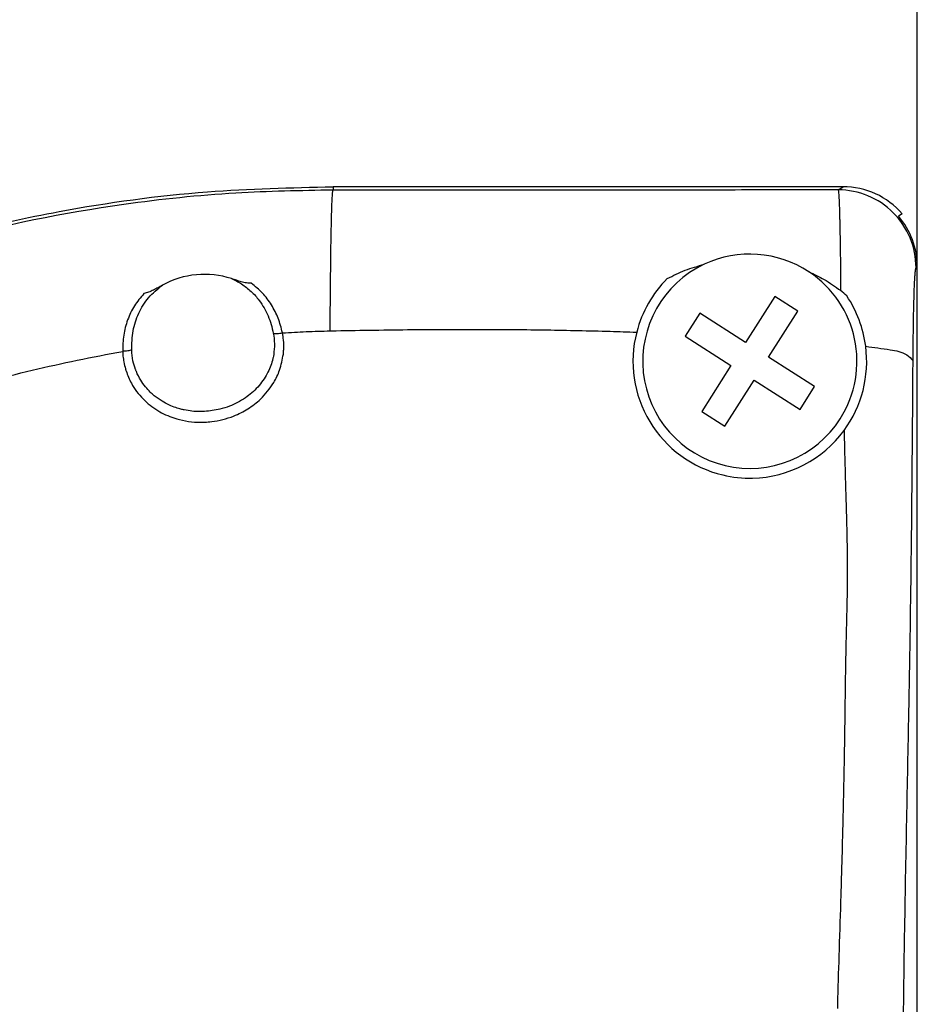
# Model space of a CAD drawing. Units: inches. Extents: x -174 to 1488, y -45 to 1168.
# Drawn here: x -65 to -42, y 929 to 954 of the extents above; entities that cross this region are included whole.
import ezdxf

# ---------------------------------------------------------------- set-up
doc = ezdxf.new("R2010")
doc.units = ezdxf.units.IN
doc.layers.add('1', color=7, linetype='Continuous')
doc.styles.add('CONVERTER_13', font='txt.shx', dxfattribs={"width": 0.72})
doc.dimstyles.new('ME10_DIM_82', dxfattribs={"dimtxt": 7, "dimasz": 7, "dimexe": 4, "dimexo": 0, "dimgap": 4, "dimtad": 1, "dimdec": 1, "dimdsep": 46, "dimtxsty": 'CONVERTER_13', "dimsah": 1, "dimcen": 0.09, "dimclrd": 3, "dimclre": 3, "dimclrt": 4, "dimadec": 0, "dimazin": 0, "dimtfac": 1, "dimtdec": 4, "dimtmove": 0, "dimatfit": 3, "dimfxl": 1, "dimtolj": 1, "dimtzin": 0, "dimarcsym": 0})

# ---------------------------------------------------------------- blocks, each defined once
blk = doc.blocks.new('kopfmontage-bandgegenseite__15', base_point=(-48.203, 882.326))
at = {"layer": '1', "color": 4, "linetype": 'Continuous'}
blk.add_line((-42.052, 882.326), (-42.052, 1023.011), dxfattribs=at)
blk = doc.blocks.new('Left_flange_41_5892_Défaut__18', base_point=(-42.052, 887.993))
at = {"color": 1, "linetype": 'Continuous'}
for p, q in [((-43.96, 949.915), (-57.052, 949.915)), ((-43.96, 949.915), (-57.052, 949.915)), ((-42.44, 949.215), (-42.532, 949.154)), ((-42.44, 949.215), (-42.532, 949.154)), ((-42.052, 946.134), (-42.052, 947.854)), ((-42.052, 946.134), (-42.052, 947.854)), ((-45.707, 947.098), (-46.46, 945.917)), ((-45.117, 946.722), (-45.707, 947.098)), ((-47.64, 946.669), (-48.016, 946.079)), ((-46.46, 945.917), (-47.64, 946.669)), ((-45.869, 945.541), (-45.117, 946.722)), ((-48.016, 946.079), (-46.836, 945.327)), ((-42.052, 932.034), (-42.052, 946.134)), ((-42.052, 932.034), (-42.052, 946.134)), ((-42.052, 932.034), (-42.052, 946.134)), ((-44.688, 944.789), (-45.869, 945.541)), ((-46.836, 945.327), (-47.588, 944.146)), ((-46.997, 943.77), (-46.245, 944.951)), ((-46.245, 944.951), (-45.064, 944.199)), ((-45.064, 944.199), (-44.688, 944.789)), ((-47.588, 944.146), (-46.997, 943.77)), ((-42.052, 931.434), (-42.052, 932.034)), ((-42.052, 931.434), (-42.052, 932.034)), ((-42.052, 906.534), (-42.052, 931.434)), ((-42.052, 906.534), (-42.052, 931.434)), ((-42.052, 906.534), (-42.052, 931.434))]:
    blk.add_line(p, q, dxfattribs=at)
at = {"color": 7, "linetype": 'Continuous'}
for p, q in [((-57.052, 949.915), (-57.052, 949.828)), ((-57.052, 949.915), (-57.052, 949.828)), ((-44.084, 949.832), (-43.96, 949.915)), ((-44.084, 949.832), (-43.96, 949.915)), ((-42.052, 947.854), (-42.085, 947.833)), ((-42.052, 947.854), (-42.085, 947.833))]:
    blk.add_line(p, q, dxfattribs=at)
blk.add_arc((-44.085, 947.833), 2, -0.0055, 89.9945, dxfattribs=at)
blk.add_arc((-44.085, 947.833), 2, -0.0055, 89.9945, dxfattribs=at)
at = {"color": 1, "linetype": 'Continuous'}
for centre, radius, start, end in [((-43.96, 947.915), 2, 40.5403, 90.0044), ((-43.96, 947.915), 2, 40.5403, 90.0044), ((-44.052, 947.855), 1.999, -0.0015, 40.5344), ((-44.052, 947.855), 1.999, -0.0015, 40.5344), ((-46.352, 945.434), 2.75, 56.5346, 115.1781), ((-46.352, 945.434), 2.75, 56.5346, 115.1781), ((-46.352, 945.434), 2.75, 115.1781, -32.491), ((-46.352, 945.434), 2.75, 115.1781, -32.491), ((-46.352, 945.434), 2.75, -32.491, 56.5346), ((-46.352, 945.434), 2.75, -32.491, 56.5346), ((-60.352, 945.434), 2.231, 71.8745, 118.9372), ((-60.352, 945.434), 2.231, 71.8745, 118.9372), ((-46.352, 945.434), 3, 134.995, 165.5762), ((-46.352, 945.434), 3, 134.995, 165.5762), ((-45.259, 945.684), 1.995, 45.7146, 51.6334), ((-45.259, 945.684), 1.995, 45.7146, 51.6334), ((-46.352, 945.434), 3, 7.3725, 34.0109), ((-46.352, 945.434), 3, 7.3725, 34.0109), ((-46.352, 945.434), 3, 165.5762, -103.402), ((-46.352, 945.434), 3, 165.5762, -103.402), ((-46.352, 945.434), 3, -36.2355, 7.3725), ((-46.352, 945.434), 3, -36.2355, 7.3725), ((-46.352, 945.434), 3, -88.6262, -36.2355), ((-46.352, 945.434), 3, -88.6262, -36.2355), ((-46.352, 945.434), 3, -103.402, -88.6262), ((-46.352, 945.434), 3, -103.402, -88.6262)]:
    blk.add_arc(centre, radius, start, end, dxfattribs=at)
for points, knots in [([(-87.334, 928.144), (-87.318, 928.308), (-87.285, 928.636), (-87.134, 929.742), (-86.714, 931.707), (-85.608, 934.667), (-84.045, 937.319), (-82.228, 939.632), (-80.288, 941.641), (-77.42, 943.974), (-73.624, 946.249), (-69.024, 948.141), (-64.517, 949.279), (-60.486, 949.832), (-58.129, 949.889), (-57.052, 949.915)], [0, 0, 0, 0, 0.49387, 0.988378, 3.348455, 6.506293, 10.426639, 12.524698, 15.324438, 18.784634, 23.586502, 28.544038, 33.653839, 37.491867, 40.722464, 40.722464, 40.722464, 40.722464]), ([(-87.334, 928.144), (-87.318, 928.308), (-87.285, 928.636), (-87.134, 929.742), (-86.714, 931.707), (-85.608, 934.667), (-84.045, 937.319), (-82.228, 939.632), (-80.288, 941.641), (-77.42, 943.974), (-73.624, 946.249), (-69.024, 948.141), (-64.517, 949.279), (-60.486, 949.832), (-58.129, 949.889), (-57.052, 949.915)], [0, 0, 0, 0, 0.49387, 0.988378, 3.348455, 6.506293, 10.426639, 12.524698, 15.324438, 18.784634, 23.586502, 28.544038, 33.653839, 37.491867, 40.722464, 40.722464, 40.722464, 40.722464]), ([(-48.473, 947.555), (-48.321, 947.631), (-48.016, 947.784), (-47.687, 947.876), (-47.522, 947.923)], [0, 0, 0, 0, 0.50841, 1.021681, 1.021681, 1.021681, 1.021681]), ([(-48.473, 947.555), (-48.321, 947.631), (-48.016, 947.784), (-47.687, 947.876), (-47.522, 947.923)], [0, 0, 0, 0, 0.50841, 1.021681, 1.021681, 1.021681, 1.021681]), ([(-44.836, 947.728), (-44.704, 947.668), (-44.416, 947.536), (-44.159, 947.349), (-44.02, 947.248)], [0, 0, 0, 0, 0.434424, 0.9485074, 0.9485074, 0.9485074, 0.9485074]), ([(-44.836, 947.728), (-44.704, 947.668), (-44.416, 947.536), (-44.159, 947.349), (-44.02, 947.248)], [0, 0, 0, 0, 0.434424, 0.9485074, 0.9485074, 0.9485074, 0.9485074]), ([(-59.152, 947.434), (-59.192, 947.436), (-59.279, 947.439), (-59.404, 947.473), (-59.532, 947.512), (-59.615, 947.54), (-59.658, 947.554)], [0, 0, 0, 0, 0.1199157, 0.2612238, 0.3866498, 0.5228229, 0.5228229, 0.5228229, 0.5228229]), ([(-59.152, 947.434), (-59.192, 947.436), (-59.279, 947.439), (-59.404, 947.473), (-59.532, 947.512), (-59.615, 947.54), (-59.658, 947.554)], [0, 0, 0, 0, 0.1199157, 0.2612238, 0.3866498, 0.5228229, 0.5228229, 0.5228229, 0.5228229]), ([(-61.432, 947.386), (-61.47, 947.365), (-61.546, 947.322), (-61.665, 947.26), (-61.783, 947.202), (-61.868, 947.182), (-61.907, 947.173)], [0, 0, 0, 0, 0.130768, 0.2614374, 0.4032983, 0.5235324, 0.5235324, 0.5235324, 0.5235324]), ([(-61.432, 947.386), (-61.47, 947.365), (-61.546, 947.322), (-61.665, 947.26), (-61.783, 947.202), (-61.868, 947.182), (-61.907, 947.173)], [0, 0, 0, 0, 0.130768, 0.2614374, 0.4032983, 0.5235324, 0.5235324, 0.5235324, 0.5235324])]:
    blk.add_open_spline(points, degree=3, knots=knots, dxfattribs=at)
at = {"color": 7, "linetype": 'Continuous'}
for points, knots in [([(-57.052, 949.828), (-57.885, 949.812), (-59.682, 949.779), (-64.568, 949.268), (-70.35, 947.749), (-75.731, 944.976), (-79.335, 942.402), (-81.953, 939.904), (-83.922, 937.326), (-85.528, 934.601), (-86.75, 931.619), (-87.105, 929.178), (-87.254, 928.162)], [0, 0, 0, 0, 2.495914, 5.390227, 14.727307, 20.206939, 23.46556, 27.989038, 31.00129, 33.166107, 37.473976, 40.548316, 40.548316, 40.548316, 40.548316]), ([(-57.052, 949.828), (-57.885, 949.812), (-59.682, 949.779), (-64.568, 949.268), (-70.35, 947.749), (-75.731, 944.976), (-79.335, 942.402), (-81.953, 939.904), (-83.922, 937.326), (-85.528, 934.601), (-86.75, 931.619), (-87.105, 929.178), (-87.254, 928.162)], [0, 0, 0, 0, 2.495914, 5.390227, 14.727307, 20.206939, 23.46556, 27.989038, 31.00129, 33.166107, 37.473976, 40.548316, 40.548316, 40.548316, 40.548316]), ([(-57.09, 949.154), (-57.088, 949.231), (-57.084, 949.37), (-57.077, 949.554), (-57.068, 949.69), (-57.065, 949.776), (-57.055, 949.816), (-57.052, 949.828)], [0, 0, 0, 0, 0.2320876, 0.4169157, 0.5532101, 0.6397431, 0.6756063, 0.6756063, 0.6756063, 0.6756063]), ([(-57.09, 949.154), (-57.088, 949.231), (-57.084, 949.37), (-57.077, 949.554), (-57.068, 949.69), (-57.065, 949.776), (-57.055, 949.816), (-57.052, 949.828)], [0, 0, 0, 0, 0.2320876, 0.4169157, 0.5532101, 0.6397431, 0.6756063, 0.6756063, 0.6756063, 0.6756063]), ([(-44.084, 949.832), (-44.967, 949.831), (-47.127, 949.829), (-50.369, 949.827), (-53.808, 949.827), (-55.971, 949.827), (-57.052, 949.828)], [0, 0, 0, 0, 2.648808, 6.480536, 9.723734, 12.967955, 12.967955, 12.967955, 12.967955]), ([(-44.084, 949.832), (-44.967, 949.831), (-47.127, 949.829), (-50.369, 949.827), (-53.808, 949.827), (-55.971, 949.827), (-57.052, 949.828)], [0, 0, 0, 0, 2.648808, 6.480536, 9.723734, 12.967955, 12.967955, 12.967955, 12.967955]), ([(-44.084, 949.832), (-44.084, 949.831), (-44.082, 949.828), (-44.078, 949.815), (-44.075, 949.787), (-44.071, 949.742), (-44.067, 949.684), (-44.063, 949.616), (-44.06, 949.54), (-44.057, 949.459), (-44.054, 949.377), (-44.051, 949.295), (-44.05, 949.241), (-44.049, 949.215)], [0, 0, 0, 0, 0.0033828, 0.0108284, 0.0409352, 0.0869441, 0.1461054, 0.2156095, 0.2926305, 0.3743357, 0.4578898, 0.5404555, 0.6191948, 0.6191948, 0.6191948, 0.6191948]), ([(-44.084, 949.832), (-44.084, 949.831), (-44.082, 949.828), (-44.078, 949.815), (-44.075, 949.787), (-44.071, 949.742), (-44.067, 949.684), (-44.063, 949.616), (-44.06, 949.54), (-44.057, 949.459), (-44.054, 949.377), (-44.051, 949.295), (-44.05, 949.241), (-44.049, 949.215)], [0, 0, 0, 0, 0.0033828, 0.0108284, 0.0409352, 0.0869441, 0.1461054, 0.2156095, 0.2926305, 0.3743357, 0.4578898, 0.5404555, 0.6191948, 0.6191948, 0.6191948, 0.6191948]), ([(-44.049, 949.215), (-44.049, 949.205), (-44.048, 949.184), (-44.048, 949.164), (-44.047, 949.154)], [0, 0, 0, 0, 0.03125003, 0.0611137, 0.0611137, 0.0611137, 0.0611137]), ([(-44.049, 949.215), (-44.049, 949.205), (-44.048, 949.184), (-44.048, 949.164), (-44.047, 949.154)], [0, 0, 0, 0, 0.03125003, 0.0611137, 0.0611137, 0.0611137, 0.0611137]), ([(-57.126, 946.214), (-57.123, 946.692), (-57.118, 947.553), (-57.105, 948.477), (-57.094, 948.979), (-57.091, 949.097), (-57.09, 949.154)], [0, 0, 0, 0, 1.43312, 2.583445, 2.770435, 2.93964, 2.93964, 2.93964, 2.93964]), ([(-57.126, 946.214), (-57.123, 946.692), (-57.118, 947.553), (-57.105, 948.477), (-57.094, 948.979), (-57.091, 949.097), (-57.09, 949.154)], [0, 0, 0, 0, 1.43312, 2.583445, 2.770435, 2.93964, 2.93964, 2.93964, 2.93964]), ([(-44.047, 949.154), (-44.047, 949.148), (-44.047, 949.135), (-44.046, 949.09), (-44.044, 949.009), (-44.041, 948.882), (-44.038, 948.727), (-44.035, 948.541), (-44.032, 948.323), (-44.028, 948.07), (-44.025, 947.78), (-44.023, 947.54), (-44.021, 947.358), (-44.021, 947.286), (-44.02, 947.248)], [0, 0, 0, 0, 0.01869, 0.036638, 0.136077, 0.262073, 0.416646, 0.601818, 0.819609, 1.072043, 1.36114, 1.688924, 1.792327, 1.906134, 1.906134, 1.906134, 1.906134]), ([(-44.047, 949.154), (-44.047, 949.148), (-44.047, 949.135), (-44.046, 949.09), (-44.044, 949.009), (-44.041, 948.882), (-44.038, 948.727), (-44.035, 948.541), (-44.032, 948.323), (-44.028, 948.07), (-44.025, 947.78), (-44.023, 947.54), (-44.021, 947.358), (-44.021, 947.286), (-44.02, 947.248)], [0, 0, 0, 0, 0.01869, 0.036638, 0.136077, 0.262073, 0.416646, 0.601818, 0.819609, 1.072043, 1.36114, 1.688924, 1.792327, 1.906134, 1.906134, 1.906134, 1.906134]), ([(-42.161, 945.445), (-42.16, 945.607), (-42.158, 945.92), (-42.152, 946.326), (-42.147, 946.655), (-42.141, 946.909), (-42.134, 947.137), (-42.128, 947.335), (-42.12, 947.502), (-42.113, 947.636), (-42.103, 947.734), (-42.099, 947.797), (-42.088, 947.825), (-42.085, 947.833)], [0, 0, 0, 0, 0.485482, 0.93898, 1.217986, 1.472167, 1.701265, 1.901325, 2.068528, 2.20284, 2.302157, 2.364508, 2.390599, 2.390599, 2.390599, 2.390599]), ([(-42.161, 945.445), (-42.16, 945.607), (-42.158, 945.92), (-42.152, 946.326), (-42.147, 946.655), (-42.141, 946.909), (-42.134, 947.137), (-42.128, 947.335), (-42.12, 947.502), (-42.113, 947.636), (-42.103, 947.734), (-42.099, 947.797), (-42.088, 947.825), (-42.085, 947.833)], [0, 0, 0, 0, 0.485482, 0.93898, 1.217986, 1.472167, 1.701265, 1.901325, 2.068528, 2.20284, 2.302157, 2.364508, 2.390599, 2.390599, 2.390599, 2.390599]), ([(-59.658, 947.554), (-59.614, 947.534), (-59.526, 947.494), (-59.443, 947.443), (-59.402, 947.418)], [0, 0, 0, 0, 0.1460554, 0.2900475, 0.2900475, 0.2900475, 0.2900475]), ([(-59.658, 947.554), (-59.614, 947.534), (-59.526, 947.494), (-59.443, 947.443), (-59.402, 947.418)], [0, 0, 0, 0, 0.1460554, 0.2900475, 0.2900475, 0.2900475, 0.2900475]), ([(-59.402, 947.418), (-59.318, 947.357), (-59.149, 947.235), (-58.961, 947.019), (-58.82, 946.805), (-58.718, 946.599), (-58.638, 946.38), (-58.603, 946.228), (-58.586, 946.152)], [0, 0, 0, 0, 0.313201, 0.623625, 0.851063, 1.080705, 1.311813, 1.547552, 1.547552, 1.547552, 1.547552]), ([(-59.402, 947.418), (-59.318, 947.357), (-59.149, 947.235), (-58.961, 947.019), (-58.82, 946.805), (-58.718, 946.599), (-58.638, 946.38), (-58.603, 946.228), (-58.586, 946.152)], [0, 0, 0, 0, 0.313201, 0.623625, 0.851063, 1.080705, 1.311813, 1.547552, 1.547552, 1.547552, 1.547552]), ([(-58.352, 946.163), (-58.384, 946.291), (-58.448, 946.542), (-58.626, 946.887), (-58.854, 947.196), (-59.053, 947.355), (-59.152, 947.434)], [0, 0, 0, 0, 0.392421, 0.776901, 1.155913, 1.535696, 1.535696, 1.535696, 1.535696]), ([(-58.352, 946.163), (-58.384, 946.291), (-58.448, 946.542), (-58.626, 946.887), (-58.854, 947.196), (-59.053, 947.355), (-59.152, 947.434)], [0, 0, 0, 0, 0.392421, 0.776901, 1.155913, 1.535696, 1.535696, 1.535696, 1.535696]), ([(-61.907, 947.173), (-61.994, 947.07), (-62.167, 946.865), (-62.338, 946.497), (-62.443, 946.101), (-62.45, 945.827), (-62.454, 945.688)], [0, 0, 0, 0, 0.401763, 0.801057, 1.205941, 1.62184, 1.62184, 1.62184, 1.62184]), ([(-61.907, 947.173), (-61.994, 947.07), (-62.167, 946.865), (-62.338, 946.497), (-62.443, 946.101), (-62.45, 945.827), (-62.454, 945.688)], [0, 0, 0, 0, 0.401763, 0.801057, 1.205941, 1.62184, 1.62184, 1.62184, 1.62184]), ([(-62.222, 945.725), (-62.218, 945.889), (-62.208, 946.212), (-62.058, 946.673), (-61.807, 947.087), (-61.558, 947.286), (-61.432, 947.386)], [0, 0, 0, 0, 0.489505, 0.96521, 1.436717, 1.916637, 1.916637, 1.916637, 1.916637]), ([(-62.222, 945.725), (-62.218, 945.889), (-62.208, 946.212), (-62.058, 946.673), (-61.807, 947.087), (-61.558, 947.286), (-61.432, 947.386)], [0, 0, 0, 0, 0.489505, 0.96521, 1.436717, 1.916637, 1.916637, 1.916637, 1.916637]), ([(-58.586, 946.152), (-58.551, 946.149), (-58.473, 946.143), (-58.395, 946.156), (-58.352, 946.163)], [0, 0, 0, 0, 0.1045485, 0.2352848, 0.2352848, 0.2352848, 0.2352848]), ([(-58.586, 946.152), (-58.551, 946.149), (-58.473, 946.143), (-58.395, 946.156), (-58.352, 946.163)], [0, 0, 0, 0, 0.1045485, 0.2352848, 0.2352848, 0.2352848, 0.2352848]), ([(-58.352, 946.163), (-58.148, 946.175), (-57.74, 946.197), (-57.331, 946.209), (-57.126, 946.214)], [0, 0, 0, 0, 0.612474, 1.226637, 1.226637, 1.226637, 1.226637]), ([(-58.352, 946.163), (-58.148, 946.175), (-57.74, 946.197), (-57.331, 946.209), (-57.126, 946.214)], [0, 0, 0, 0, 0.612474, 1.226637, 1.226637, 1.226637, 1.226637]), ([(-58.329, 945.62), (-58.327, 945.64), (-58.323, 945.679), (-58.316, 945.797), (-58.318, 945.96), (-58.342, 946.101), (-58.352, 946.163)], [0, 0, 0, 0, 0.0585158, 0.1183023, 0.3558665, 0.5452933, 0.5452933, 0.5452933, 0.5452933]), ([(-58.329, 945.62), (-58.327, 945.64), (-58.323, 945.679), (-58.316, 945.797), (-58.318, 945.96), (-58.342, 946.101), (-58.352, 946.163)], [0, 0, 0, 0, 0.0585158, 0.1183023, 0.3558665, 0.5452933, 0.5452933, 0.5452933, 0.5452933]), ([(-57.126, 946.214), (-57.121, 946.215), (-57.11, 946.215), (-57.099, 946.215), (-57.093, 946.215)], [0, 0, 0, 0, 0.01658853, 0.03317698, 0.03317698, 0.03317698, 0.03317698]), ([(-57.126, 946.214), (-57.121, 946.215), (-57.11, 946.215), (-57.099, 946.215), (-57.093, 946.215)], [0, 0, 0, 0, 0.01658853, 0.03317698, 0.03317698, 0.03317698, 0.03317698]), ([(-57.093, 946.215), (-56.443, 946.227), (-55.142, 946.251), (-53.3, 946.255), (-51.567, 946.243), (-50.484, 946.217), (-49.942, 946.203)], [0, 0, 0, 0, 1.951338, 3.902121, 5.526703, 7.151288, 7.151288, 7.151288, 7.151288]), ([(-57.093, 946.215), (-56.443, 946.227), (-55.142, 946.251), (-53.3, 946.255), (-51.567, 946.243), (-50.484, 946.217), (-49.942, 946.203)], [0, 0, 0, 0, 1.951338, 3.902121, 5.526703, 7.151288, 7.151288, 7.151288, 7.151288]), ([(-49.942, 946.203), (-49.828, 946.2), (-49.6, 946.193), (-49.372, 946.185), (-49.258, 946.181)], [0, 0, 0, 0, 0.3425408, 0.6851014, 0.6851014, 0.6851014, 0.6851014]), ([(-49.942, 946.203), (-49.828, 946.2), (-49.6, 946.193), (-49.372, 946.185), (-49.258, 946.181)], [0, 0, 0, 0, 0.3425408, 0.6851014, 0.6851014, 0.6851014, 0.6851014]), ([(-58.586, 946.152), (-58.572, 946.061), (-58.546, 945.879), (-58.567, 945.697), (-58.577, 945.607)], [0, 0, 0, 0, 0.2747481, 0.5468072, 0.5468072, 0.5468072, 0.5468072]), ([(-58.586, 946.152), (-58.572, 946.061), (-58.546, 945.879), (-58.567, 945.697), (-58.577, 945.607)], [0, 0, 0, 0, 0.2747481, 0.5468072, 0.5468072, 0.5468072, 0.5468072]), ([(-71.49, 942.713), (-70.634, 943.127), (-69.193, 943.822), (-66.937, 944.621), (-64.789, 945.239), (-63.231, 945.538), (-62.454, 945.688)], [0, 0, 0, 0, 2.851108, 4.792663, 7.174937, 9.54845, 9.54845, 9.54845, 9.54845]), ([(-71.49, 942.713), (-70.634, 943.127), (-69.193, 943.822), (-66.937, 944.621), (-64.789, 945.239), (-63.231, 945.538), (-62.454, 945.688)], [0, 0, 0, 0, 2.851108, 4.792663, 7.174937, 9.54845, 9.54845, 9.54845, 9.54845]), ([(-62.222, 945.725), (-62.256, 945.716), (-62.332, 945.694), (-62.41, 945.69), (-62.454, 945.688)], [0, 0, 0, 0, 0.104662, 0.2353667, 0.2353667, 0.2353667, 0.2353667]), ([(-62.222, 945.725), (-62.256, 945.716), (-62.332, 945.694), (-62.41, 945.69), (-62.454, 945.688)], [0, 0, 0, 0, 0.104662, 0.2353667, 0.2353667, 0.2353667, 0.2353667]), ([(-62.454, 945.688), (-62.452, 945.648), (-62.447, 945.556), (-62.425, 945.405), (-62.397, 945.287), (-62.375, 945.211), (-62.369, 945.194), (-62.367, 945.185)], [0, 0, 0, 0, 0.1196946, 0.2741698, 0.4583791, 0.4832214, 0.511149, 0.511149, 0.511149, 0.511149]), ([(-62.454, 945.688), (-62.452, 945.648), (-62.447, 945.556), (-62.425, 945.405), (-62.397, 945.287), (-62.375, 945.211), (-62.369, 945.194), (-62.367, 945.185)], [0, 0, 0, 0, 0.1196946, 0.2741698, 0.4583791, 0.4832214, 0.511149, 0.511149, 0.511149, 0.511149]), ([(-62.125, 945.225), (-62.149, 945.297), (-62.203, 945.46), (-62.215, 945.631), (-62.222, 945.725)], [0, 0, 0, 0, 0.2288335, 0.5117263, 0.5117263, 0.5117263, 0.5117263]), ([(-62.125, 945.225), (-62.149, 945.297), (-62.203, 945.46), (-62.215, 945.631), (-62.222, 945.725)], [0, 0, 0, 0, 0.2288335, 0.5117263, 0.5117263, 0.5117263, 0.5117263]), ([(-43.377, 945.819), (-43.169, 945.79), (-42.818, 945.741), (-42.366, 945.667), (-42.213, 945.501), (-42.161, 945.445)], [0, 0, 0, 0, 0.637604, 1.077965, 1.302608, 1.302608, 1.302608, 1.302608]), ([(-43.377, 945.819), (-43.169, 945.79), (-42.818, 945.741), (-42.366, 945.667), (-42.213, 945.501), (-42.161, 945.445)], [0, 0, 0, 0, 0.637604, 1.077965, 1.302608, 1.302608, 1.302608, 1.302608]), ([(-62.367, 945.185), (-62.325, 945.079), (-62.223, 944.815), (-61.949, 944.457), (-61.569, 944.157), (-61.096, 943.941), (-60.618, 943.856), (-60.096, 943.878), (-59.651, 943.991), (-59.232, 944.203), (-58.87, 944.482), (-58.596, 944.825), (-58.401, 945.223), (-58.355, 945.48), (-58.329, 945.62)], [0, 0, 0, 0, 0.343097, 0.846355, 1.32721, 1.783777, 2.394183, 2.763976, 3.345679, 3.756323, 4.165461, 4.706636, 5.057138, 5.484178, 5.484178, 5.484178, 5.484178]), ([(-62.367, 945.185), (-62.325, 945.079), (-62.223, 944.815), (-61.949, 944.457), (-61.569, 944.157), (-61.096, 943.941), (-60.618, 943.856), (-60.096, 943.878), (-59.651, 943.991), (-59.232, 944.203), (-58.87, 944.482), (-58.596, 944.825), (-58.401, 945.223), (-58.355, 945.48), (-58.329, 945.62)], [0, 0, 0, 0, 0.343097, 0.846355, 1.32721, 1.783777, 2.394183, 2.763976, 3.345679, 3.756323, 4.165461, 4.706636, 5.057138, 5.484178, 5.484178, 5.484178, 5.484178]), ([(-58.577, 945.607), (-58.582, 945.581), (-58.591, 945.529), (-58.632, 945.361), (-58.74, 945.091), (-58.975, 944.761), (-59.307, 944.474), (-59.646, 944.297), (-60.002, 944.182), (-60.219, 944.158), (-60.352, 944.144)], [0, 0, 0, 0, 0.079131, 0.15813, 0.51992, 0.942102, 1.360893, 1.825459, 2.079135, 2.47902, 2.47902, 2.47902, 2.47902]), ([(-58.577, 945.607), (-58.582, 945.581), (-58.591, 945.529), (-58.632, 945.361), (-58.74, 945.091), (-58.975, 944.761), (-59.307, 944.474), (-59.646, 944.297), (-60.002, 944.182), (-60.219, 944.158), (-60.352, 944.144)], [0, 0, 0, 0, 0.079131, 0.15813, 0.51992, 0.942102, 1.360893, 1.825459, 2.079135, 2.47902, 2.47902, 2.47902, 2.47902]), ([(-42.37, 921.732), (-42.38, 922.333), (-42.398, 923.469), (-42.413, 924.987), (-42.418, 926.465), (-42.412, 928.31), (-42.379, 930.772), (-42.325, 933.59), (-42.259, 936.793), (-42.195, 940.718), (-42.174, 943.726), (-42.161, 945.445)], [0, 0, 0, 0, 1.80225, 3.408566, 4.553032, 6.23748, 8.944861, 11.938603, 14.691787, 18.557102, 23.715401, 23.715401, 23.715401, 23.715401]), ([(-42.37, 921.732), (-42.38, 922.333), (-42.398, 923.469), (-42.413, 924.987), (-42.418, 926.465), (-42.412, 928.31), (-42.379, 930.772), (-42.325, 933.59), (-42.259, 936.793), (-42.195, 940.718), (-42.174, 943.726), (-42.161, 945.445)], [0, 0, 0, 0, 1.80225, 3.408566, 4.553032, 6.23748, 8.944861, 11.938603, 14.691787, 18.557102, 23.715401, 23.715401, 23.715401, 23.715401]), ([(-60.352, 944.144), (-60.401, 944.143), (-60.509, 944.139), (-60.684, 944.151), (-60.837, 944.176), (-60.975, 944.208), (-61.103, 944.247), (-61.267, 944.312), (-61.455, 944.411), (-61.617, 944.526), (-61.757, 944.651), (-61.877, 944.782), (-62.002, 944.956), (-62.076, 945.102), (-62.114, 945.196), (-62.121, 945.215), (-62.125, 945.225)], [0, 0, 0, 0, 0.146203, 0.323208, 0.527109, 0.610627, 0.74736, 0.926854, 1.140502, 1.382323, 1.52162, 1.701703, 1.915982, 2.161189, 2.19045, 2.221319, 2.221319, 2.221319, 2.221319]), ([(-60.352, 944.144), (-60.401, 944.143), (-60.509, 944.139), (-60.684, 944.151), (-60.837, 944.176), (-60.975, 944.208), (-61.103, 944.247), (-61.267, 944.312), (-61.455, 944.411), (-61.617, 944.526), (-61.757, 944.651), (-61.877, 944.782), (-62.002, 944.956), (-62.076, 945.102), (-62.114, 945.196), (-62.121, 945.215), (-62.125, 945.225)], [0, 0, 0, 0, 0.146203, 0.323208, 0.527109, 0.610627, 0.74736, 0.926854, 1.140502, 1.382323, 1.52162, 1.701703, 1.915982, 2.161189, 2.19045, 2.221319, 2.221319, 2.221319, 2.221319]), ([(-43.933, 943.661), (-43.928, 943.452), (-43.919, 943.092), (-43.907, 942.622), (-43.897, 942.27), (-43.888, 941.98), (-43.88, 941.696), (-43.868, 941.279), (-43.854, 940.7), (-43.849, 939.927), (-43.86, 939.193), (-43.878, 938.528), (-43.889, 938.06), (-43.896, 937.666), (-43.901, 937.36), (-43.904, 937.103), (-43.909, 936.707), (-43.917, 936.102), (-43.931, 935.187), (-43.945, 934.52), (-43.953, 934.155)], [0, 0, 0, 0, 0.62676, 1.078485, 1.411681, 1.68285, 1.948494, 2.265114, 2.934786, 3.684321, 4.584243, 5.135926, 5.681053, 5.989163, 6.318265, 6.598832, 6.761333, 7.505685, 8.412436, 9.507152, 9.507152, 9.507152, 9.507152]), ([(-43.933, 943.661), (-43.928, 943.452), (-43.919, 943.092), (-43.907, 942.622), (-43.897, 942.27), (-43.888, 941.98), (-43.88, 941.696), (-43.868, 941.279), (-43.854, 940.7), (-43.849, 939.927), (-43.86, 939.193), (-43.878, 938.528), (-43.889, 938.06), (-43.896, 937.666), (-43.901, 937.36), (-43.904, 937.103), (-43.909, 936.707), (-43.917, 936.102), (-43.931, 935.187), (-43.945, 934.52), (-43.953, 934.155)], [0, 0, 0, 0, 0.62676, 1.078485, 1.411681, 1.68285, 1.948494, 2.265114, 2.934786, 3.684321, 4.584243, 5.135926, 5.681053, 5.989163, 6.318265, 6.598832, 6.761333, 7.505685, 8.412436, 9.507152, 9.507152, 9.507152, 9.507152]), ([(-43.953, 934.155), (-43.959, 933.912), (-43.97, 933.4), (-43.989, 932.7), (-44.007, 932.075), (-44.018, 931.719), (-44.023, 931.551)], [0, 0, 0, 0, 0.729858, 1.536284, 2.100375, 2.605283, 2.605283, 2.605283, 2.605283]), ([(-43.953, 934.155), (-43.959, 933.912), (-43.97, 933.4), (-43.989, 932.7), (-44.007, 932.075), (-44.018, 931.719), (-44.023, 931.551)], [0, 0, 0, 0, 0.729858, 1.536284, 2.100375, 2.605283, 2.605283, 2.605283, 2.605283]), ([(-44.023, 931.551), (-44.038, 931.093), (-44.067, 930.219), (-44.09, 929.345), (-44.102, 928.929)], [0, 0, 0, 0, 1.375426, 2.622771, 2.622771, 2.622771, 2.622771]), ([(-44.023, 931.551), (-44.038, 931.093), (-44.067, 930.219), (-44.09, 929.345), (-44.102, 928.929)], [0, 0, 0, 0, 1.375426, 2.622771, 2.622771, 2.622771, 2.622771]), ([(-44.102, 928.929), (-44.102, 928.912), (-44.103, 928.878), (-44.104, 928.843), (-44.104, 928.826)], [0, 0, 0, 0, 0.0516868, 0.1037973, 0.1037973, 0.1037973, 0.1037973]), ([(-44.102, 928.929), (-44.102, 928.912), (-44.103, 928.878), (-44.104, 928.843), (-44.104, 928.826)], [0, 0, 0, 0, 0.0516868, 0.1037973, 0.1037973, 0.1037973, 0.1037973])]:
    blk.add_open_spline(points, degree=3, knots=knots, dxfattribs=at)
blk = doc.blocks.new('*D110')
at = {"layer": '1', "color": 3, "linetype": 'Continuous'}
for p, q in [((-114.515, 1023.011), (-147.881, 1023.011)), ((-143.881, 1023.011), (-143.881, 902.993)), ((-42.052, 1023.011), (-99.264, 1023.011)), ((-45.811, 902.993), (-147.881, 902.993))]:
    blk.add_line(p, q, dxfattribs=at)
at = {"layer": '1', "color": 3}
for points in [[(-142.959, 1016.011), (-144.803, 1016.011), (-143.881, 1023.011)], [(-144.803, 909.993), (-142.959, 909.993), (-143.881, 902.993)]]:
    blk.add_solid(points, dxfattribs=at)
at = {"layer": '1', "color": 4, "insert": (-151.206, 961.277), "char_height": 7, "attachment_point": 7, "rotation": 90, "line_spacing_factor": 0.60024, "style": 'CONVERTER_13'}
blk.add_mtext('120', dxfattribs=at)

msp = doc.modelspace()

# ---------------------------------------------------------------- block references
msp.add_blockref('Left_flange_41_5892_Défaut__18', (-42.052, 887.993))
at = {"layer": '1'}
msp.add_blockref('kopfmontage-bandgegenseite__15', (-48.203, 882.326), dxfattribs=at)

# ---------------------------------------------------------------- dimensions: what is measured, and where the dimension line sits
dim = msp.add_linear_dim(base=(-143.881, 1023.011), p1=(-45.811, 902.993), p2=(-42.052, 1023.011), angle=90, dimstyle='ME10_DIM_82', dxfattribs=at)
dim.commit()
dim.dimension.update_dxf_attribs({"geometry": '*D110', "text_midpoint": (-154.706, 967.157), "text_rotation": 90})

doc.saveas('drawing.dxf')
